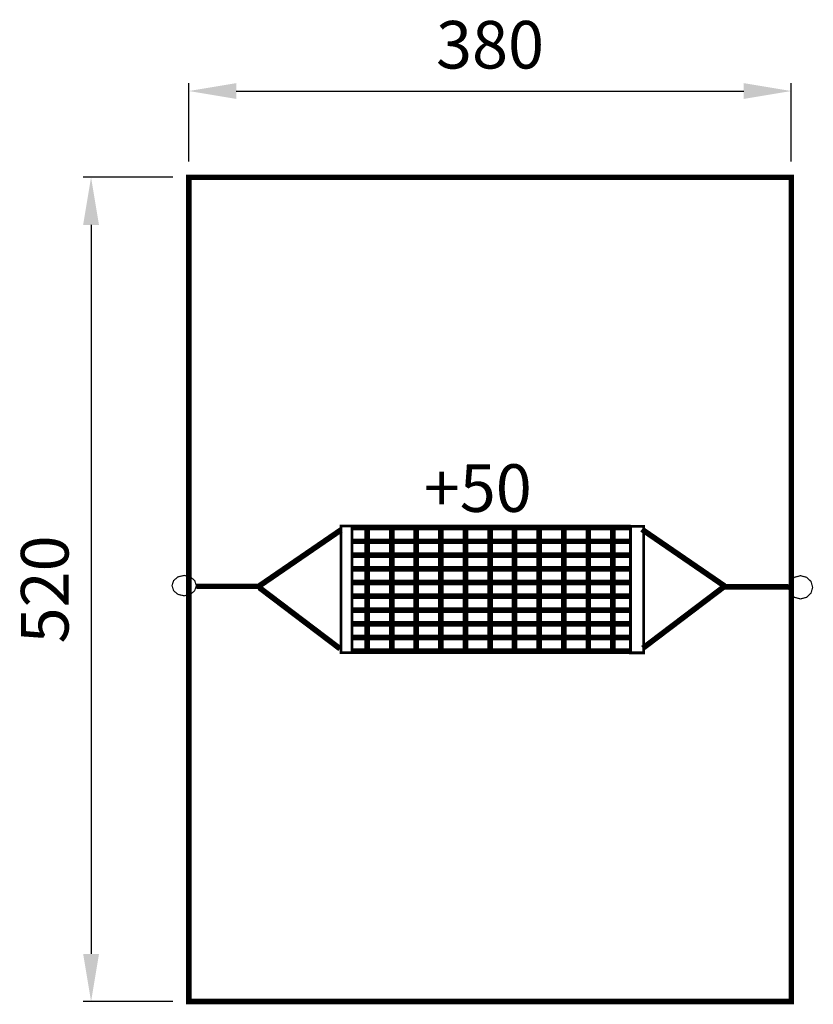
# Model space of a CAD drawing. Extents: x -77 to 423, y -779 to -157.
import ezdxf

# ---------------------------------------------------------------- set-up
doc = ezdxf.new("R2010")
doc.units = 0
doc.header["$LTSCALE"] = 20
doc.header["$MEASUREMENT"] = 0
doc.header["$PDMODE"] = 35
doc.header["$PDSIZE"] = 0.000315
doc.linetypes.add('STRICHLINIEX2', pattern=[1.5, 1, -0.5])
doc.layers.get('0').update_dxf_attribs({"linetype": 'CONTINUOUS'})
doc.layers.get('Defpoints').update_dxf_attribs({"linetype": 'CONTINUOUS'})
doc.styles.get("Standard").update_dxf_attribs({"font": 'arial.ttf', "height": 30})
doc.dimstyles.new('Kopie von ISO-25', dxfattribs={"dimtxt": 30, "dimasz": 30, "dimexe": 5, "dimexo": 10, "dimgap": 10, "dimtad": 1, "dimdec": 0, "dimtxsty": 'Standard', "dimcen": 2.5, "dimclrd": 256, "dimclre": 256, "dimclrt": 256, "dimadec": 0, "dimazin": 0, "dimtfac": 1, "dimtdec": 0, "dimtmove": 0, "dimatfit": 3, "dimfxl": 1, "dimarcsym": 0})

# ---------------------------------------------------------------- blocks, each defined once
blk = doc.blocks.new('*D2')
at = {"linetype": 'Continuous', "lineweight": -2, "transparency": 16777216}
for p, q in [((29.43, -246.76), (29.43, -197.33)), ((409.43, -246.76), (409.43, -197.33)), ((59.43, -202.33), (379.43, -202.33))]:
    blk.add_line(p, q, dxfattribs=at)
at = {"linetype": 'Continuous', "transparency": 16777216}
for points in [[(59.43, -197.33), (59.43, -207.33), (29.43, -202.33)], [(379.43, -197.33), (379.43, -207.33), (409.43, -202.33)]]:
    blk.add_solid(points, dxfattribs=at)
at = {"layer": 'Defpoints', "color": 0, "linetype": 'Continuous', "transparency": 16777216}
for p in [(409.43, -202.33), (29.43, -256.76), (409.43, -256.76)]:
    blk.add_point(p, dxfattribs=at)
at = {"linetype": 'Continuous', "transparency": 16777216, "insert": (219.43, -177.01), "char_height": 30, "attachment_point": 5}
blk.add_mtext('380', dxfattribs=at)
blk = doc.blocks.new('*D3')
at = {"linetype": 'Continuous', "lineweight": -2, "transparency": 16777216}
for p, q in [((19.43, -256.76), (-37.17, -256.76)), ((-32.17, -286.76), (-32.17, -746.76)), ((19.43, -776.76), (-37.17, -776.76))]:
    blk.add_line(p, q, dxfattribs=at)
at = {"linetype": 'Continuous', "transparency": 16777216}
for points in [[(-37.17, -286.76), (-27.17, -286.76), (-32.17, -256.76)], [(-37.17, -746.76), (-27.17, -746.76), (-32.17, -776.76)]]:
    blk.add_solid(points, dxfattribs=at)
at = {"layer": 'Defpoints', "color": 0, "linetype": 'Continuous', "transparency": 16777216}
for p in [(29.43, -256.76), (-32.17, -776.76), (29.43, -776.76)]:
    blk.add_point(p, dxfattribs=at)
at = {"linetype": 'Continuous', "transparency": 16777216, "insert": (-57.49, -516.76), "char_height": 30, "attachment_point": 5, "rotation": 90}
blk.add_mtext('520', dxfattribs=at)

msp = doc.modelspace()

# ---------------------------------------------------------------- linework, layer by layer
at = {"linetype": 'STRICHLINIEX2', "const_width": 3.5, "flags": 128}
msp.add_lwpolyline([(29.43, -256.76), (409.43, -256.76), (409.43, -776.76), (29.43, -776.76), (29.43, -256.76)], dxfattribs=at)
at = {"linetype": 'Continuous'}
for points, const_width in [([(73.32, -514.97), (125.48, -479.19)], 3.56), ([(125.48, -476.76), (132.38, -476.76), (132.38, -556.62), (125.48, -556.62), (125.48, -476.76)], 1.76), ([(132.38, -477.76), (141.93, -477.76), (141.93, -486.42), (132.38, -486.42)], 3.56), ([(141.93, -477.76), (157.43, -477.76), (157.43, -486.42), (141.93, -486.42), (141.93, -477.76)], 3.56), ([(157.43, -477.76), (172.93, -477.76), (172.93, -486.42), (157.43, -486.42), (157.43, -477.76)], 3.56), ([(172.93, -477.76), (188.43, -477.76), (188.43, -486.42), (172.93, -486.42), (172.93, -477.76)], 3.56), ([(188.43, -477.76), (203.93, -477.76), (203.93, -486.42), (188.43, -486.42), (188.43, -477.76)], 3.56), ([(203.93, -477.76), (219.43, -477.76), (219.43, -486.42), (203.93, -486.42), (203.93, -477.76)], 3.56), ([(219.43, -477.76), (234.93, -477.76), (234.93, -486.42), (219.43, -486.42), (219.43, -477.76)], 3.56), ([(234.93, -477.76), (250.43, -477.76), (250.43, -486.42), (234.93, -486.42), (234.93, -477.76)], 3.56), ([(250.43, -477.76), (265.93, -477.76), (265.93, -486.42), (250.43, -486.42), (250.43, -477.76)], 3.56), ([(265.93, -477.76), (281.43, -477.76), (281.43, -486.42), (265.93, -486.42), (265.93, -477.76)], 3.56), ([(281.43, -477.76), (296.93, -477.76), (296.93, -486.42), (281.43, -486.42), (281.43, -477.76)], 3.56), ([(296.93, -477.76), (308.03, -477.76)], 3.56), ([(308.03, -486.42), (296.93, -486.42), (296.93, -477.76)], 3.56), ([(308.03, -476.9), (316.3, -476.9), (316.3, -556.76), (308.03, -556.76), (308.03, -476.9)], 1.76), ([(367.35, -514.62), (315.19, -478.84)], 3.56), ([(132.38, -486.42), (141.93, -486.42), (141.93, -495.09), (132.38, -495.09)], 3.56), ([(141.93, -486.42), (157.43, -486.42), (157.43, -495.09), (141.93, -495.09), (141.93, -486.42)], 3.56), ([(157.43, -486.42), (172.93, -486.42), (172.93, -495.09), (157.43, -495.09), (157.43, -486.42)], 3.56), ([(172.93, -486.42), (188.43, -486.42), (188.43, -495.09), (172.93, -495.09), (172.93, -486.42)], 3.56), ([(188.43, -486.42), (203.93, -486.42), (203.93, -495.09), (188.43, -495.09), (188.43, -486.42)], 3.56), ([(203.93, -486.42), (219.43, -486.42), (219.43, -495.09), (203.93, -495.09), (203.93, -486.42)], 3.56), ([(219.43, -486.42), (234.93, -486.42), (234.93, -495.09), (219.43, -495.09), (219.43, -486.42)], 3.56), ([(234.93, -486.42), (250.43, -486.42), (250.43, -495.09), (234.93, -495.09), (234.93, -486.42)], 3.56), ([(250.43, -486.42), (265.93, -486.42), (265.93, -495.09), (250.43, -495.09), (250.43, -486.42)], 3.56), ([(265.93, -486.42), (281.43, -486.42), (281.43, -495.09), (265.93, -495.09), (265.93, -486.42)], 3.56), ([(281.43, -486.42), (296.93, -486.42), (296.93, -495.09), (281.43, -495.09), (281.43, -486.42)], 3.56), ([(296.93, -486.42), (308.03, -486.42)], 3.56), ([(308.03, -495.09), (296.93, -495.09), (296.93, -486.42)], 3.56), ([(132.38, -495.09), (141.93, -495.09), (141.93, -503.76), (132.38, -503.76)], 3.56), ([(141.93, -495.09), (157.43, -495.09), (157.43, -503.76), (141.93, -503.76), (141.93, -495.09)], 3.56), ([(157.43, -495.09), (172.93, -495.09), (172.93, -503.76), (157.43, -503.76), (157.43, -495.09)], 3.56), ([(172.93, -495.09), (188.43, -495.09), (188.43, -503.76), (172.93, -503.76), (172.93, -495.09)], 3.56), ([(188.43, -495.09), (203.93, -495.09), (203.93, -503.76), (188.43, -503.76), (188.43, -495.09)], 3.56), ([(203.93, -495.09), (219.43, -495.09), (219.43, -503.76), (203.93, -503.76), (203.93, -495.09)], 3.56), ([(219.43, -495.09), (234.93, -495.09), (234.93, -503.76), (219.43, -503.76), (219.43, -495.09)], 3.56), ([(234.93, -495.09), (250.43, -495.09), (250.43, -503.76), (234.93, -503.76), (234.93, -495.09)], 3.56), ([(250.43, -495.09), (265.93, -495.09), (265.93, -503.76), (250.43, -503.76), (250.43, -495.09)], 3.56), ([(265.93, -495.09), (281.43, -495.09), (281.43, -503.76), (265.93, -503.76), (265.93, -495.09)], 3.56), ([(281.43, -495.09), (296.93, -495.09), (296.93, -503.76), (281.43, -503.76), (281.43, -495.09)], 3.56), ([(296.93, -495.09), (308.03, -495.09)], 3.56), ([(308.03, -503.76), (296.93, -503.76), (296.93, -495.09)], 3.56), ([(132.38, -503.76), (141.93, -503.76), (141.93, -512.43), (132.38, -512.43)], 3.56), ([(141.93, -503.76), (157.43, -503.76), (157.43, -512.43), (141.93, -512.43), (141.93, -503.76)], 3.56), ([(157.43, -503.76), (172.93, -503.76), (172.93, -512.43), (157.43, -512.43), (157.43, -503.76)], 3.56), ([(172.93, -503.76), (188.43, -503.76), (188.43, -512.43), (172.93, -512.43), (172.93, -503.76)], 3.56), ([(188.43, -503.76), (203.93, -503.76), (203.93, -512.43), (188.43, -512.43), (188.43, -503.76)], 3.56), ([(203.93, -503.76), (219.43, -503.76), (219.43, -512.43), (203.93, -512.43), (203.93, -503.76)], 3.56), ([(219.43, -503.76), (234.93, -503.76), (234.93, -512.43), (219.43, -512.43), (219.43, -503.76)], 3.56), ([(234.93, -503.76), (250.43, -503.76), (250.43, -512.43), (234.93, -512.43), (234.93, -503.76)], 3.56), ([(250.43, -503.76), (265.93, -503.76), (265.93, -512.43), (250.43, -512.43), (250.43, -503.76)], 3.56), ([(265.93, -503.76), (281.43, -503.76), (281.43, -512.43), (265.93, -512.43), (265.93, -503.76)], 3.56), ([(281.43, -503.76), (296.93, -503.76), (296.93, -512.43), (281.43, -512.43), (281.43, -503.76)], 3.56), ([(296.93, -503.76), (308.03, -503.76)], 3.56), ([(308.03, -512.43), (296.93, -512.43), (296.93, -503.76)], 3.56), ([(26.54, -507.94), (30.4, -508.82), (33.16, -511.13), (34.21, -514.37), (33.16, -517.61), (30.4, -519.91), (26.54, -520.79), (22.67, -519.91), (19.92, -517.61), (18.87, -514.37), (19.92, -511.13), (22.67, -508.82), (26.54, -507.94)], 0.762), ([(415.24, -508.1), (419.11, -509.1), (421.86, -511.73), (422.91, -515.42), (421.86, -519.11), (419.11, -521.74), (415.24, -522.74), (411.38, -521.74), (408.62, -519.11), (407.57, -515.42), (408.62, -511.73), (411.38, -509.1), (415.24, -508.1)], 0.762), ([(34.21, -514.81), (75.24, -514.81)], 3.53), ([(73.93, -515.61), (124.85, -554.19)], 3.56), ([(132.38, -512.43), (141.93, -512.43), (141.93, -521.09), (132.38, -521.09)], 3.56), ([(141.93, -512.43), (157.43, -512.43), (157.43, -521.09), (141.93, -521.09), (141.93, -512.43)], 3.56), ([(157.43, -512.43), (172.93, -512.43), (172.93, -521.09), (157.43, -521.09), (157.43, -512.43)], 3.56), ([(172.93, -512.43), (188.43, -512.43), (188.43, -521.09), (172.93, -521.09), (172.93, -512.43)], 3.56), ([(188.43, -512.43), (203.93, -512.43), (203.93, -521.09), (188.43, -521.09), (188.43, -512.43)], 3.56), ([(203.93, -512.43), (219.43, -512.43), (219.43, -521.09), (203.93, -521.09), (203.93, -512.43)], 3.56), ([(219.43, -512.43), (234.93, -512.43), (234.93, -521.09), (219.43, -521.09), (219.43, -512.43)], 3.56), ([(234.93, -512.43), (250.43, -512.43), (250.43, -521.09), (234.93, -521.09), (234.93, -512.43)], 3.56), ([(250.43, -512.43), (265.93, -512.43), (265.93, -521.09), (250.43, -521.09), (250.43, -512.43)], 3.56), ([(265.93, -512.43), (281.43, -512.43), (281.43, -521.09), (265.93, -521.09), (265.93, -512.43)], 3.56), ([(281.43, -512.43), (296.93, -512.43), (296.93, -521.09), (281.43, -521.09), (281.43, -512.43)], 3.56), ([(296.93, -512.43), (308.03, -512.43)], 3.56), ([(308.03, -521.09), (296.93, -521.09), (296.93, -512.43)], 3.56), ([(366.74, -515.26), (315.81, -553.84)], 3.56), ([(407.57, -515.08), (366.32, -515.08)], 3.53), ([(132.38, -521.09), (141.93, -521.09), (141.93, -529.76), (132.38, -529.76)], 3.56), ([(141.93, -521.09), (157.43, -521.09), (157.43, -529.76), (141.93, -529.76), (141.93, -521.09)], 3.56), ([(157.43, -521.09), (172.93, -521.09), (172.93, -529.76), (157.43, -529.76), (157.43, -521.09)], 3.56), ([(172.93, -521.09), (188.43, -521.09), (188.43, -529.76), (172.93, -529.76), (172.93, -521.09)], 3.56), ([(188.43, -521.09), (203.93, -521.09), (203.93, -529.76), (188.43, -529.76), (188.43, -521.09)], 3.56), ([(203.93, -521.09), (219.43, -521.09), (219.43, -529.76), (203.93, -529.76), (203.93, -521.09)], 3.56), ([(219.43, -521.09), (234.93, -521.09), (234.93, -529.76), (219.43, -529.76), (219.43, -521.09)], 3.56), ([(234.93, -521.09), (250.43, -521.09), (250.43, -529.76), (234.93, -529.76), (234.93, -521.09)], 3.56), ([(250.43, -521.09), (265.93, -521.09), (265.93, -529.76), (250.43, -529.76), (250.43, -521.09)], 3.56), ([(265.93, -521.09), (281.43, -521.09), (281.43, -529.76), (265.93, -529.76), (265.93, -521.09)], 3.56), ([(281.43, -521.09), (296.93, -521.09), (296.93, -529.76), (281.43, -529.76), (281.43, -521.09)], 3.56), ([(296.93, -521.09), (308.03, -521.09)], 3.56), ([(308.03, -529.76), (296.93, -529.76), (296.93, -521.09)], 3.56), ([(132.38, -529.76), (141.93, -529.76), (141.93, -538.43), (132.38, -538.43)], 3.56), ([(141.93, -529.76), (157.43, -529.76), (157.43, -538.43), (141.93, -538.43), (141.93, -529.76)], 3.56), ([(157.43, -529.76), (172.93, -529.76), (172.93, -538.43), (157.43, -538.43), (157.43, -529.76)], 3.56), ([(172.93, -529.76), (188.43, -529.76), (188.43, -538.43), (172.93, -538.43), (172.93, -529.76)], 3.56), ([(188.43, -529.76), (203.93, -529.76), (203.93, -538.43), (188.43, -538.43), (188.43, -529.76)], 3.56), ([(203.93, -529.76), (219.43, -529.76), (219.43, -538.43), (203.93, -538.43), (203.93, -529.76)], 3.56), ([(219.43, -529.76), (234.93, -529.76), (234.93, -538.43), (219.43, -538.43), (219.43, -529.76)], 3.56), ([(234.93, -529.76), (250.43, -529.76), (250.43, -538.43), (234.93, -538.43), (234.93, -529.76)], 3.56), ([(250.43, -529.76), (265.93, -529.76), (265.93, -538.43), (250.43, -538.43), (250.43, -529.76)], 3.56), ([(265.93, -529.76), (281.43, -529.76), (281.43, -538.43), (265.93, -538.43), (265.93, -529.76)], 3.56), ([(281.43, -529.76), (296.93, -529.76), (296.93, -538.43), (281.43, -538.43), (281.43, -529.76)], 3.56), ([(296.93, -529.76), (308.03, -529.76)], 3.56), ([(308.03, -538.43), (296.93, -538.43), (296.93, -529.76)], 3.56), ([(132.38, -538.43), (141.93, -538.43), (141.93, -547.09), (132.38, -547.09)], 3.56), ([(141.93, -538.43), (157.43, -538.43), (157.43, -547.09), (141.93, -547.09), (141.93, -538.43)], 3.56), ([(157.43, -538.43), (172.93, -538.43), (172.93, -547.09), (157.43, -547.09), (157.43, -538.43)], 3.56), ([(172.93, -538.43), (188.43, -538.43), (188.43, -547.09), (172.93, -547.09), (172.93, -538.43)], 3.56), ([(188.43, -538.43), (203.93, -538.43), (203.93, -547.09), (188.43, -547.09), (188.43, -538.43)], 3.56), ([(203.93, -538.43), (219.43, -538.43), (219.43, -547.09), (203.93, -547.09), (203.93, -538.43)], 3.56), ([(219.43, -538.43), (234.93, -538.43), (234.93, -547.09), (219.43, -547.09), (219.43, -538.43)], 3.56), ([(234.93, -538.43), (250.43, -538.43), (250.43, -547.09), (234.93, -547.09), (234.93, -538.43)], 3.56), ([(250.43, -538.43), (265.93, -538.43), (265.93, -547.09), (250.43, -547.09), (250.43, -538.43)], 3.56), ([(265.93, -538.43), (281.43, -538.43), (281.43, -547.09), (265.93, -547.09), (265.93, -538.43)], 3.56), ([(281.43, -538.43), (296.93, -538.43), (296.93, -547.09), (281.43, -547.09), (281.43, -538.43)], 3.56), ([(296.93, -538.43), (308.03, -538.43)], 3.56), ([(308.03, -547.09), (296.93, -547.09), (296.93, -538.43)], 3.56), ([(132.38, -547.09), (141.93, -547.09), (141.93, -555.76), (132.38, -555.76)], 3.56), ([(141.93, -547.09), (157.43, -547.09), (157.43, -555.76), (141.93, -555.76), (141.93, -547.09)], 3.56), ([(157.43, -547.09), (172.93, -547.09), (172.93, -555.76), (157.43, -555.76), (157.43, -547.09)], 3.56), ([(172.93, -547.09), (188.43, -547.09), (188.43, -555.76), (172.93, -555.76), (172.93, -547.09)], 3.56), ([(188.43, -547.09), (203.93, -547.09), (203.93, -555.76), (188.43, -555.76), (188.43, -547.09)], 3.56), ([(203.93, -547.09), (219.43, -547.09), (219.43, -555.76), (203.93, -555.76), (203.93, -547.09)], 3.56), ([(219.43, -547.09), (234.93, -547.09), (234.93, -555.76), (219.43, -555.76), (219.43, -547.09)], 3.56), ([(234.93, -547.09), (250.43, -547.09), (250.43, -555.76), (234.93, -555.76), (234.93, -547.09)], 3.56), ([(250.43, -547.09), (265.93, -547.09), (265.93, -555.76), (250.43, -555.76), (250.43, -547.09)], 3.56), ([(265.93, -547.09), (281.43, -547.09), (281.43, -555.76), (265.93, -555.76), (265.93, -547.09)], 3.56), ([(281.43, -547.09), (296.93, -547.09), (296.93, -555.76), (281.43, -555.76), (281.43, -547.09)], 3.56), ([(296.93, -547.09), (308.03, -547.09)], 3.56), ([(308.03, -555.76), (296.93, -555.76), (296.93, -547.09)], 3.56)]:
    msp.add_lwpolyline(points, dxfattribs=dict(at, const_width=const_width))

# ---------------------------------------------------------------- texts
at = {"linetype": 'Continuous', "insert": (177.63, -437.83), "char_height": 30, "attachment_point": 1}
msp.add_mtext_dynamic_manual_height_columns('+50', width=100.2391, gutter_width=150, heights=[0], dxfattribs=at)

# ---------------------------------------------------------------- dimensions: what is measured, and where the dimension line sits
at = {"linetype": 'Continuous'}
dim = msp.add_linear_dim(base=(409.43, -202.33), p1=(29.43, -256.76), p2=(409.43, -256.76), dimstyle='Kopie von ISO-25', dxfattribs=at)
dim.commit()
dim.dimension.update_dxf_attribs({"geometry": '*D2', "text_midpoint": (219.43, -177.01)})
dim = msp.add_linear_dim(base=(-32.17, -776.76), p1=(29.43, -256.76), p2=(29.43, -776.76), angle=90, dimstyle='Kopie von ISO-25', dxfattribs=at)
dim.commit()
dim.dimension.update_dxf_attribs({"geometry": '*D3', "text_midpoint": (-57.49, -516.76)})

doc.saveas('drawing.dxf')
